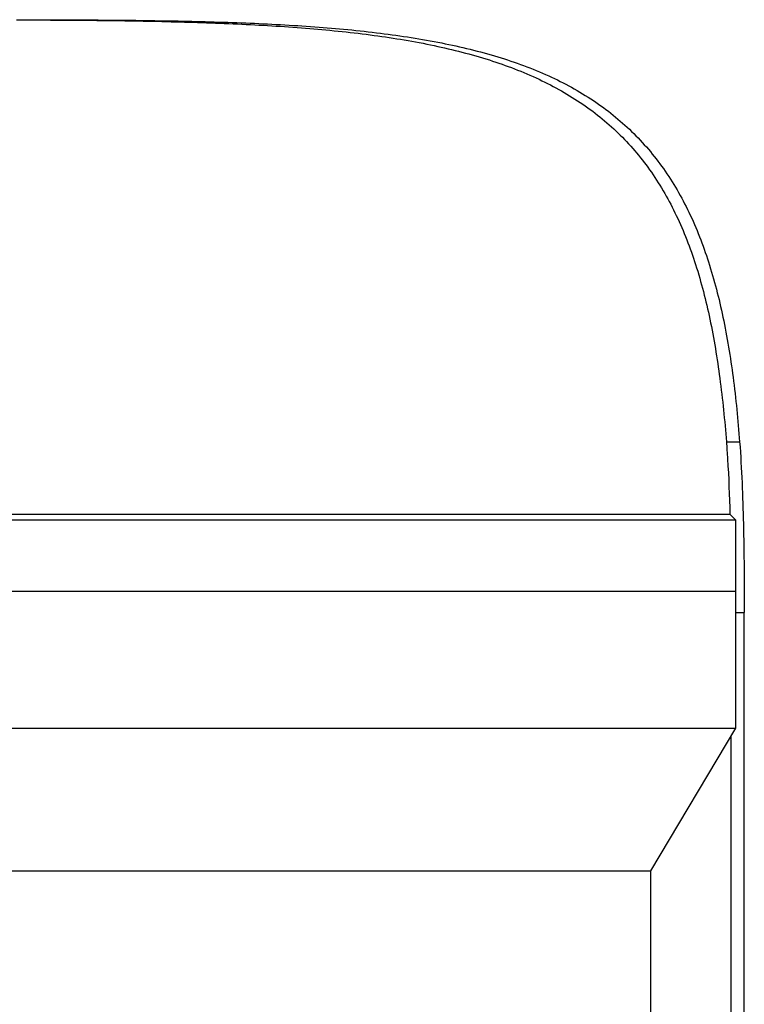
# Model space of a CAD drawing. Units: millimetres. Extents: x 166 to 1429, y 117 to 1063.
# Drawn here: x 532 to 599, y 493 to 582 of the extents above; entities that cross this region are included whole.
import ezdxf

# ---------------------------------------------------------------- set-up
doc = ezdxf.new("R2010")
doc.units = ezdxf.units.MM

msp = doc.modelspace()

# ---------------------------------------------------------------- linework, layer by layer
at = {"color": 7, "linetype": 'Continuous'}
for p, q in [((532.165, 582.445), (532.731, 582.443)), ((596.903, 543.979), (598.113, 543.979)), ((442.734, 536.863), (597.734, 536.863)), ((443.234, 537.363), (597.234, 537.363)), ((597.234, 537.363), (597.734, 536.863)), ((597.734, 536.863), (597.734, 517.863)), ((442.734, 530.363), (597.734, 530.363)), ((597.734, 528.412), (598.541, 528.412)), ((598.541, 475.222), (598.541, 528.412)), ((442.734, 517.863), (597.734, 517.863)), ((597.734, 517.863), (589.984, 504.863)), ((597.338, 475.222), (597.338, 517.199)), ((450.484, 504.863), (589.984, 504.863)), ((589.984, 504.863), (589.984, 481.663))]:
    msp.add_line(p, q, dxfattribs=at)
for points, knots in [([(532.724, 582.463), (537.312, 582.457), (544.095, 582.433), (552.981, 582.197), (559.276, 581.864), (565.245, 581.303), (570.833, 580.441), (575.987, 579.197), (580.659, 577.487), (584.799, 575.236), (588.357, 572.385), (591.299, 568.922), (593.631, 564.879), (595.404, 560.305), (596.695, 555.247), (597.588, 549.754), (597.962, 545.945), (598.113, 543.979)], [0, 0, 0, 0, 0.15585, 0.230431, 0.301987, 0.369986, 0.43402, 0.493912, 0.549849, 0.602546, 0.653306, 0.703865, 0.755999, 0.811111, 0.870025, 0.933024, 1, 1, 1, 1]), ([(532.731, 582.443), (537.238, 582.425), (543.903, 582.376), (552.633, 582.09), (558.814, 581.714), (564.673, 581.108), (570.155, 580.201), (575.208, 578.915), (579.785, 577.171), (583.838, 574.896), (587.32, 572.039), (590.198, 568.59), (592.483, 564.582), (594.224, 560.06), (595.496, 555.071), (596.38, 549.662), (596.753, 545.913), (596.903, 543.979)], [0, 0, 0, 0, 0.155538, 0.229958, 0.301349, 0.36919, 0.433095, 0.492905, 0.548838, 0.601626, 0.652568, 0.703366, 0.755742, 0.811046, 0.870071, 0.93309, 1, 1, 1, 1]), ([(596.903, 543.979), (596.944, 543.453), (597.096, 541.251), (597.182, 539.046), (597.228, 537.368)], [0, 0, 0, 0, 0.239347, 1, 1, 1, 1]), ([(598.113, 543.979), (598.304, 541.49), (598.497, 536.299), (598.541, 531.108), (598.541, 528.412)], [0, 0, 0, 0, 0.480827, 1, 1, 1, 1])]:
    msp.add_open_spline(points, degree=3, knots=knots, dxfattribs=at)

doc.saveas('drawing.dxf')
